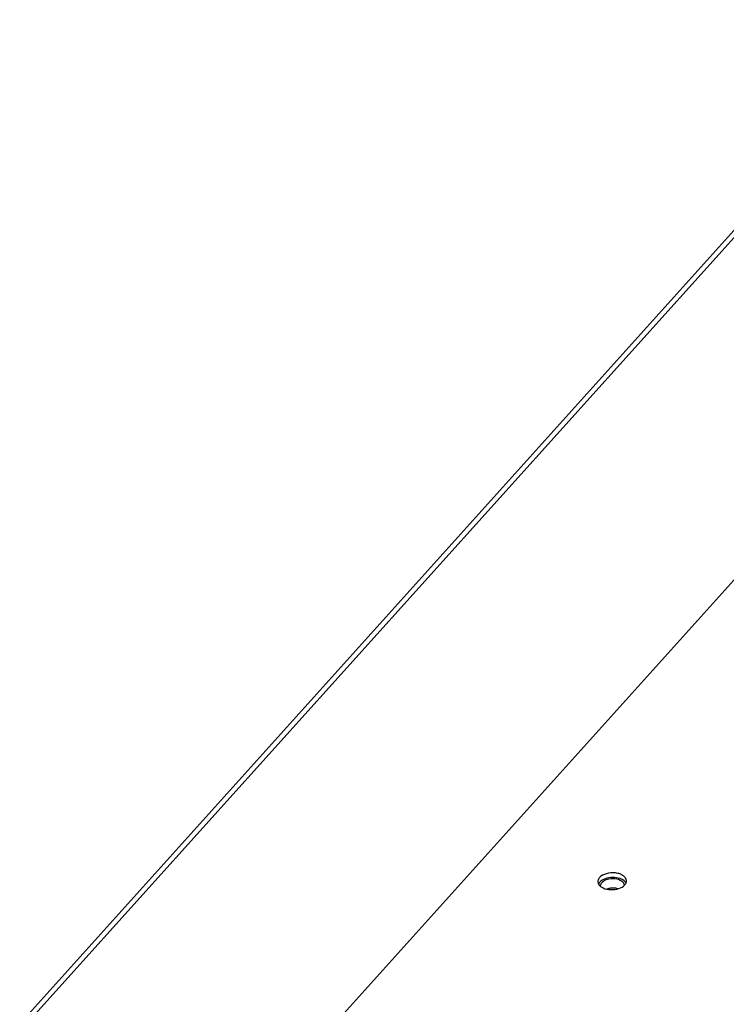
# Model space of a CAD drawing. Units: millimetres. Extents: x 0 to 4200, y 0 to 2970.
# Drawn here: x 2771 to 2894, y 1236 to 1407 of the extents above; entities that cross this region are included whole.
import ezdxf

# ---------------------------------------------------------------- set-up
doc = ezdxf.new("R2010")
doc.units = ezdxf.units.MM
doc.header["$LTSCALE"] = 231
for name, color, linetype in [('INCA170-00000000TEKEN', 7, 'CONTINUOUS'), ('INCA571-08509050TEKEN', 7, 'CONTINUOUS'), ('INCA573-08500050TEKEN', 7, 'CONTINUOUS')]:
    doc.layers.add(name, color=color, linetype=linetype)

msp = doc.modelspace()

# ---------------------------------------------------------------- linework, layer by layer
at = {"layer": 'INCA170-00000000TEKEN', "color": 5, "linetype": 'Continuous'}
for centre, radius, start, end in [((2872.58, 1256.26), 0.718, 175.333, 182.3284), ((2874.17, 1252.85), 3.08, 75.4394, 82.1614)]:
    msp.add_arc(centre, radius, start, end, dxfattribs=at)
for points in [[(2872.12, 1256.86), (2871.99, 1256.71), (2871.88, 1256.52), (2871.87, 1256.32)], [(2872.73, 1257.29), (2872.5, 1257.18), (2872.28, 1257.04), (2872.12, 1256.86)], [(2875.35, 1257.28), (2874.57, 1257.66), (2873.53, 1257.65), (2872.73, 1257.29)], [(2875.89, 1256.85), (2875.76, 1257.04), (2875.56, 1257.18), (2875.35, 1257.28)], [(2876.06, 1256.4), (2876.05, 1256.56), (2875.99, 1256.72), (2875.89, 1256.85)], [(2873.65, 1255.91), (2873.44, 1255.88), (2873.22, 1255.83), (2873.02, 1255.76)], [(2874.59, 1255.9), (2874.28, 1255.95), (2873.96, 1255.95), (2873.65, 1255.91)]]:
    msp.add_open_spline(points, degree=3, dxfattribs=at)
at = {"layer": 'INCA571-08509050TEKEN', "color": 5, "linetype": 'Continuous'}
msp.add_line((2916.83, 1333.82), (2814.82, 1220.35), dxfattribs=at)
msp.add_arc((2872.83, 1256.01), 1.43, 137.9818, 143.8433, dxfattribs=at)
for points, knots in [([(2871.74, 1257.77), (2871.69, 1257.72), (2871.52, 1257.51), (2871.43, 1257.23), (2871.44, 1257.03)], [0, 0, 0, 0, 0.274466, 1, 1, 1, 1]), ([(2876.43, 1257.22), (2876.43, 1257.39), (2876.3, 1257.74), (2875.87, 1258.15), (2875.25, 1258.44), (2874.25, 1258.65), (2872.98, 1258.56), (2872.04, 1258.11), (2871.74, 1257.77)], [0, 0, 0, 0, 0.089692, 0.194071, 0.318219, 0.458662, 0.752011, 1, 1, 1, 1]), ([(2876.21, 1257.02), (2875.98, 1257.29), (2875.25, 1257.69), (2874.01, 1257.85), (2872.76, 1257.65), (2872.01, 1257.24), (2871.77, 1256.96)], [0, 0, 0, 0, 0.221257, 0.492974, 0.768925, 1, 1, 1, 1]), ([(2871.55, 1256.63), (2871.72, 1256.32), (2872.43, 1255.82), (2873.71, 1255.59), (2875.05, 1255.76), (2875.86, 1256.19), (2876.13, 1256.48)], [0, 0, 0, 0, 0.209522, 0.479823, 0.762731, 1, 1, 1, 1]), ([(2876.13, 1256.48), (2876.15, 1256.51), (2876.24, 1256.61), (2876.31, 1256.73), (2876.35, 1256.82)], [0, 0, 0, 0, 0.262351, 1, 1, 1, 1])]:
    msp.add_open_spline(points, degree=3, knots=knots, dxfattribs=at)
for points in [[(2871.44, 1257.03), (2871.44, 1256.89), (2871.48, 1256.75), (2871.55, 1256.63)], [(2871.67, 1256.85), (2871.62, 1256.78), (2871.58, 1256.71), (2871.55, 1256.63)], [(2876.35, 1256.82), (2876.31, 1256.89), (2876.26, 1256.96), (2876.21, 1257.02)], [(2876.35, 1256.82), (2876.41, 1256.94), (2876.44, 1257.08), (2876.43, 1257.22)]]:
    msp.add_open_spline(points, degree=3, dxfattribs=at)
at = {"layer": 'INCA573-08500050TEKEN', "color": 5, "linetype": 'Continuous'}
for p, q in [((2770.64, 1232.22), (2928.19, 1407.48)), ((2929.08, 1407.16), (2771.77, 1232.17))]:
    msp.add_line(p, q, dxfattribs=at)

doc.saveas('drawing.dxf')
